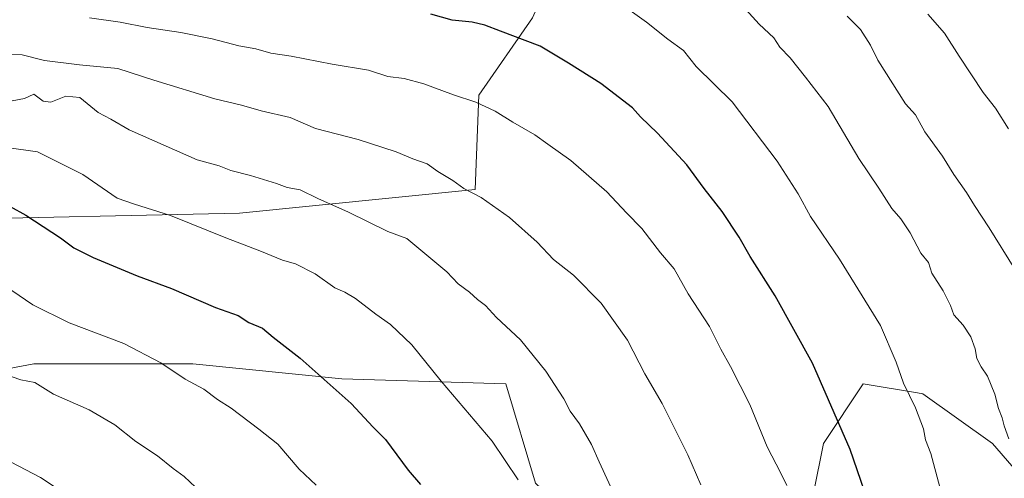
# Model space of a CAD drawing. Units: metres. Extents: x 597052 to 600491, y 4740682 to 4743044.
# Drawn here: x 597318 to 597584, y 4741681 to 4741805 of the extents above; entities that cross this region are included whole.
import ezdxf

# ---------------------------------------------------------------- set-up
doc = ezdxf.new("R2010")
doc.units = ezdxf.units.M
doc.header["$MEASUREMENT"] = 0
for name, color, linetype, lineweight in [('Arbolado forestal CxS', 92, 'Continuous', 0), ('Curva de nivel maestra', 30, 'Continuous', 30), ('Curva de nivel normal', 30, 'Continuous', 0)]:
    doc.layers.add(name, color=color, linetype=linetype, lineweight=lineweight)

# ---------------------------------------------------------------- blocks, each defined once
blk = doc.blocks.new('*U6')
at = {"layer": 'Arbolado forestal CxS', "color": 92, "linetype": 'Continuous', "lineweight": 0}
blk.add_polyline3d([(597315.1288999999, 4741710.814099999, 759.3125), (597321.8255000003, 4741712.069700001, 758.3981000000058), (597364.7074999996, 4741712.069300001, 754.6215999999987), (597404.9093000004, 4741708.0485, 749.4043999999994), (597449.1310999999, 4741706.708500001, 742.463699999993), (597457.1710999999, 4741679.9069, 744.5200999999943), (597481.2918999996, 4741657.125499999, 741.4872999999934), (597509.4329000004, 4741653.1043, 736.0617000000058), (597529.5339000003, 4741663.825099999, 730.6701999999932), (597534.8947000002, 4741690.626300001, 727.0519999999962), (597545.6155000003, 4741706.7075, 722.8157000000066), (597560.2478999998, 4741704.268100001, 719.8104000000022), (597561.6964999996, 4741704.026500001, 719.5095000000001), (597580.4568999996, 4741690.6259, 716.4395999999979), (597597.8772999998, 4741670.524499999, 713.4550000000019)], dxfattribs=at)

msp = doc.modelspace()

# ---------------------------------------------------------------- linework, layer by layer
at = {"layer": 'Arbolado forestal CxS', "color": 92, "linetype": 'Continuous', "lineweight": 0}
for points in [[(597226.8945000004, 4741753.494100001, 752.6503999999986), (597245.4729000004, 4741758.234300001, 750.7050000000019), (597293.6562999999, 4741750.960899999, 752.8099999999977), (597377.2956999998, 4741752.777899999, 742.957899999994), (597440.9338999996, 4741759.140900001, 734.8012000000017), (597441.8438999997, 4741784.596899999, 729.3260000000009), (597456.3907000005, 4741805.5065, 723.3499000000012), (597476.3920999998, 4741850.962300001, 710.0629000000046), (597491.8481000002, 4741890.963300001, 695.1968000000053), (597522.7587000001, 4741909.145500001, 685.2847999999941), (597541.8509000001, 4741928.2371, 675.7932000000001), (597573.6699000001, 4741931.8729, 670.9043999999994), (597580.9436999997, 4741954.601100001, 663.0574000000051), (597580.0349000003, 4741975.511299999, 657.7265999999945), (597563.6712999997, 4742005.5121, 650.4012999999978), (597539.1253000004, 4742005.5123, 652.2614999999934), (597505.4877000004, 4742011.876700001, 653.2853999999934), (597481.8507000003, 4742030.0593, 650.682799999995)], [(597456.3907000005, 4741805.5065, 723.3499000000012), (597441.8438999997, 4741784.596899999, 729.3260000000009), (597440.9338999996, 4741759.140900001, 734.8012000000017), (597377.2956999998, 4741752.777899999, 742.957899999994), (597293.6562999999, 4741750.960899999, 752.8099999999977), (597245.4729000004, 4741758.234300001, 750.7050000000019), (597226.8945000004, 4741753.494100001, 752.6503999999986), (597217.3667000001, 4741774.6667, 744.9266000000061), (597189.8431000002, 4741771.4911, 747.0167999999976), (597183.4528999999, 4741769.8937, 747.9940999999964), (597184.6700999998, 4741791.387900001, 741.1003999999957), (597180.6190999999, 4741808.403100001, 737.3652000000002)], [(597293.6562999999, 4741750.960899999, 752.8099999999977), (597377.2956999998, 4741752.777899999, 742.957899999994), (597440.9338999996, 4741759.140900001, 734.8012000000017), (597441.8438999997, 4741784.596899999, 729.3260000000009), (597456.3907000005, 4741805.5065, 723.3499000000012)], [(597597.8772999998, 4741670.524499999, 713.4550000000019), (597580.4568999996, 4741690.6259, 716.4395999999979), (597561.6964999996, 4741704.026500001, 719.5095000000001), (597560.2478999998, 4741704.268100001, 719.8104000000022), (597545.6155000003, 4741706.7075, 722.8157000000066), (597534.8947000002, 4741690.626300001, 727.0519999999962), (597529.5339000003, 4741663.825099999, 730.6701999999932), (597509.4329000004, 4741653.1043, 736.0617000000058), (597481.2918999996, 4741657.125499999, 741.4872999999934), (597457.1710999999, 4741679.9069, 744.5200999999943), (597449.1310999999, 4741706.708500001, 742.463699999993), (597404.9093000004, 4741708.0485, 749.4043999999994), (597364.7074999996, 4741712.069300001, 754.6215999999987), (597321.8255000003, 4741712.069700001, 758.3981000000058), (597315.1288999999, 4741710.814099999, 759.3125), (597278.9433000004, 4741704.0297, 765.3322000000044), (597253.4814999999, 4741689.2893, 770.8062999999966), (597232.0403000005, 4741659.808300001, 778.0899000000064), (597210.5985000003, 4741628.9871, 785.3616000000038), (597198.5373000001, 4741595.4857, 791.4535000000033), (597170.3951000003, 4741568.684699999, 798.0676999999997), (597132.8727000002, 4741532.503500001, 807.7084000000032), (597108.7506999997, 4741490.962099999, 815.2409999999945), (597074.1139000002, 4741444.337099999, 824.4523999999948)], [(597597.8772999998, 4741670.524499999, 713.4550000000019), (597580.4568999996, 4741690.6259, 716.4395999999979), (597561.6964999996, 4741704.026500001, 719.5095000000001), (597560.2478999998, 4741704.268100001, 719.8104000000022), (597545.6155000003, 4741706.7075, 722.8157000000066), (597534.8947000002, 4741690.626300001, 727.0519999999962), (597529.5339000003, 4741663.825099999, 730.6701999999932), (597509.4329000004, 4741653.1043, 736.0617000000058), (597481.2918999996, 4741657.125499999, 741.4872999999934), (597457.1710999999, 4741679.9069, 744.5200999999943), (597449.1310999999, 4741706.708500001, 742.463699999993), (597404.9093000004, 4741708.0485, 749.4043999999994), (597364.7074999996, 4741712.069300001, 754.6215999999987), (597321.8255000003, 4741712.069700001, 758.3981000000058), (597315.1288999999, 4741710.814099999, 759.3125), (597278.9433000004, 4741704.0297, 765.3322000000044), (597253.4814999999, 4741689.2893, 770.8062999999966), (597232.0403000005, 4741659.808300001, 778.0899000000064), (597210.5985000003, 4741628.9871, 785.3616000000038), (597198.5373000001, 4741595.4857, 791.4535000000033), (597170.3951000003, 4741568.684699999, 798.0676999999997), (597132.8727000002, 4741532.503500001, 807.7084000000032), (597108.7506999997, 4741490.962099999, 815.2409999999945), (597074.1139000002, 4741444.337099999, 824.4523999999948)], [(597597.8772999998, 4741670.524499999, 713.4550000000019), (597580.4568999996, 4741690.6259, 716.4395999999979), (597561.6964999996, 4741704.026500001, 719.5095000000001), (597560.2478999998, 4741704.268100001, 719.8104000000022), (597545.6155000003, 4741706.7075, 722.8157000000066), (597534.8947000002, 4741690.626300001, 727.0519999999962), (597529.5339000003, 4741663.825099999, 730.6701999999932), (597509.4329000004, 4741653.1043, 736.0617000000058), (597481.2918999996, 4741657.125499999, 741.4872999999934), (597457.1710999999, 4741679.9069, 744.5200999999943), (597449.1310999999, 4741706.708500001, 742.463699999993), (597404.9093000004, 4741708.0485, 749.4043999999994), (597364.7074999996, 4741712.069300001, 754.6215999999987), (597321.8255000003, 4741712.069700001, 758.3981000000058), (597315.1288999999, 4741710.814099999, 759.3125)]]:
    msp.add_polyline3d(points, dxfattribs=at)
at = {"layer": 'Curva de nivel maestra', "color": 30, "linetype": 'Continuous', "lineweight": 30, "flags": 128}
for points, elevation in [([(597548.8700000001, 4741669.380100001), (597542.1200000001, 4741689.020099999), (597531.9600000001, 4741712.300100001), (597521.8600000005, 4741730.4101), (597515.0700000003, 4741741.0601), (597512.1200000001, 4741746.280099999), (597507.5599999996, 4741753.200099999), (597502.7000000002, 4741759.4301), (597497.9800000006, 4741765.800100001), (597490.1100000005, 4741774.3201), (597485.4800000006, 4741778.7401), (597483.3499999996, 4741781.190099999), (597474.8200000003, 4741787.710100001), (597466.04, 4741793.2401), (597458.4400000004, 4741797.860099999), (597447.75, 4741801.860099999), (597443.54, 4741803.530099999), (597440.0999999996, 4741804.270099999), (597434.6799999997, 4741804.860099999), (597428.9400000004, 4741806.440099999)], 725), ([(597315.3799999999, 4741754.520099999), (597319.6500000004, 4741752.220100001), (597328.9800000006, 4741746.0801), (597332.5599999996, 4741743.4101), (597337.8200000003, 4741740.780099999), (597349.6900000004, 4741735.8201), (597358.9199999999, 4741732.420100001), (597370.8099999996, 4741727.3101), (597376.9800000006, 4741725.1501), (597379.7800000003, 4741723.280099999), (597383.5199999996, 4741721.690099999), (597386.4199999999, 4741719.280099999), (597393.7000000002, 4741713.640100001), (597407.3899999997, 4741701.370100001), (597413.3700000001, 4741695.040100001), (597416.7000000002, 4741691.6601), (597422.8399999999, 4741683.4001), (597426.1699999999, 4741679.520099999)], 750)]:
    msp.add_lwpolyline(points, dxfattribs=dict(at, elevation=elevation))
at = {"layer": 'Curva de nivel normal', "color": 30, "linetype": 'Continuous', "lineweight": 0, "flags": 128}
for points, elevation in [([(597482.0599999996, 4741807.9001), (597487.0899999999, 4741804.2601), (597492.8499999996, 4741799.690099999), (597497.1100000005, 4741796.620100001), (597500.54, 4741792.380100001), (597510.2599999999, 4741782.7601), (597522.4000000004, 4741766.770099999), (597528.0599999996, 4741757.9901), (597531.3899999997, 4741751.890100001), (597539.1900000004, 4741740.300100001), (597550.2699999996, 4741722.450099999), (597554.5, 4741712.540100001), (597556.5, 4741706.850099999), (597559.75, 4741700.210100001), (597561.8399999999, 4741694.600099999), (597562.4199999999, 4741691.610099999), (597563.8499999996, 4741687.940099999), (597566.2999999998, 4741678.8301)], 720), ([(597584.8799999999, 4741691.8201), (597583.6299999999, 4741695.360099999), (597583.1200000001, 4741697.540100001), (597582.1399999997, 4741700.090100001), (597581.1100000005, 4741703.920100001), (597579.1799999997, 4741708.800100001), (597577.4000000004, 4741711.280099999), (597576.2599999999, 4741713.530099999), (597575.8499999996, 4741716.110099999), (597574.6399999997, 4741719.4301), (597572.54, 4741722.520099999), (597570.0700000003, 4741725.290100001), (597569.1299999999, 4741727.840100001), (597567.1900000004, 4741731.800100001), (597564.0999999996, 4741736.610099999), (597563.2400000002, 4741739.4101), (597561.1699999999, 4741742.0001), (597558.3200000003, 4741747.470100001), (597555.75, 4741751.210100001), (597553.29, 4741754.050100001), (597549.8600000005, 4741759.5001), (597544.4699999997, 4741767.530099999), (597536.1399999997, 4741781.540100001), (597530.0199999996, 4741789.4801), (597525.8700000001, 4741794.630100001), (597523.0999999996, 4741797.550100001), (597521.5, 4741800.100099999), (597517.5199999996, 4741803.7301), (597512.0800000001, 4741809.780099999)], 715), ([(597336.8200000003, 4741805.470100001), (597345.0599999996, 4741804.340100001), (597352.3700000001, 4741802.8301), (597361.4699999997, 4741801.520099999), (597369.9299999997, 4741799.780099999), (597377.1399999997, 4741797.940099999), (597381.7400000002, 4741797.0601), (597385.79, 4741795.920100001), (597391.25, 4741795.090100001), (597402.3499999996, 4741792.950099999), (597412.0999999996, 4741791.3301), (597417.3600000005, 4741789.600099999), (597421.7199999997, 4741789.140100001), (597427.0499999998, 4741787.6601), (597435.0099999999, 4741784.700099999), (597441.0700000003, 4741782.700099999), (597446.2599999999, 4741780.300100001), (597451.0499999998, 4741777.3301), (597457.04, 4741773.890100001), (597460.5300000003, 4741771.4001), (597466.75, 4741766.950099999), (597476.4699999997, 4741758.540100001), (597481.7100000001, 4741752.8101), (597485.9100000003, 4741748.610099999), (597490.9000000004, 4741742.0801), (597494.5599999996, 4741737.720100001), (597498.3600000005, 4741730.9801), (597504.1299999999, 4741722.190099999), (597507.1500000004, 4741716.100099999), (597509.8399999999, 4741711.420100001), (597515.04, 4741701.090100001), (597519.6799999997, 4741689.720100001), (597523.3499999996, 4741682.5801), (597525.0199999996, 4741679.2401)], 730), ([(597586.5300000003, 4741737.640100001), (597579.6399999997, 4741748.790100001), (597575.6399999997, 4741754.800100001), (597573.5199999996, 4741758.350099999), (597570.0300000003, 4741763.200099999), (597566.9800000006, 4741768.140100001), (597562.25, 4741774.7401), (597559.7199999997, 4741779.3201), (597557, 4741782.270099999), (597549.5499999998, 4741794.050100001), (597547.6200000001, 4741798.120100001), (597544.8899999997, 4741802.350099999), (597541.2999999998, 4741805.940099999)], 710), ([(597563.0499999998, 4741806.4301), (597567.5700000003, 4741801.3301), (597571.4600000001, 4741795.090100001), (597577.9800000006, 4741785.3101), (597581.3099999996, 4741781.0801), (597584.8099999996, 4741775.530099999)], 705), ([(597314.4299999997, 4741795.690099999), (597318.6500000004, 4741795.4801), (597324.6399999997, 4741793.9101), (597334.0999999996, 4741792.7401), (597344.4800000006, 4741791.800100001), (597354.1399999997, 4741788.620100001), (597370.6399999997, 4741783.640100001), (597377.8200000003, 4741781.9101), (597383.1900000004, 4741780.350099999), (597390.9299999997, 4741778.5601), (597397.79, 4741775.640100001), (597409.3600000005, 4741772.600099999), (597419.5999999996, 4741769.280099999), (597424.04, 4741767.440099999), (597427.9400000004, 4741766.0801), (597430.7999999998, 4741764.0101), (597434.8899999997, 4741761.5801), (597437.8600000005, 4741759.4101), (597442.5099999999, 4741757.0101), (597450.1299999999, 4741751.630100001), (597457.6500000004, 4741744.9001), (597462.0599999996, 4741740.220100001), (597467.4699999997, 4741736.050100001), (597474.9400000004, 4741728.440099999), (597481.9600000001, 4741718.460100001), (597486.7100000001, 4741709.4101), (597491.3700000001, 4741701.380100001), (597498.29, 4741687.5101), (597501.7800000003, 4741679.460100001)], 735), ([(597479.0499999998, 4741675.4801), (597474.3200000003, 4741685.670100001), (597472.3300000001, 4741690.3201), (597469.0199999996, 4741695.880100001), (597466.5499999998, 4741699.370100001), (597464.7999999998, 4741702.610099999), (597459.9400000004, 4741710.120100001), (597453.1500000004, 4741718.5801), (597446.6200000001, 4741724.630100001), (597443.6600000003, 4741727.880100001), (597441.5099999999, 4741729.460100001), (597439.3399999999, 4741731.460100001), (597436.3399999999, 4741733.6501), (597433.2400000002, 4741736.940099999), (597422.4800000006, 4741745.9001), (597417.3600000005, 4741747.850099999), (597406.6699999999, 4741753.050100001), (597398.4000000004, 4741756.7501), (597393.7100000001, 4741759.090100001), (597390.1799999997, 4741759.6801), (597387.29, 4741760.7401), (597380.2999999998, 4741762.940099999), (597374.9900000002, 4741764.280099999), (597371.7999999998, 4741765.530099999), (597365.9199999999, 4741767.120100001), (597347.5700000003, 4741775.210100001), (597342.6200000001, 4741778.0801), (597339.1699999999, 4741779.9301), (597334.2000000002, 4741784.0001), (597330.4199999999, 4741784.3201), (597326.3600000005, 4741782.7301), (597324.3200000003, 4741783.0101), (597321.7999999998, 4741784.880100001), (597319.3099999996, 4741783.7401), (597315.9100000003, 4741783.0701)], 740), ([(597314.5300000003, 4741770.4801), (597322.8200000003, 4741769.300100001), (597335, 4741763.2301), (597344.2800000003, 4741756.7601), (597348.9900000002, 4741755.170100001), (597358.6699999999, 4741752.170100001), (597373.5700000003, 4741746.0701), (597382.7800000003, 4741742.610099999), (597388.9100000003, 4741740.0701), (597392.3899999997, 4741739.0701), (597397.7000000002, 4741736.350099999), (597403.04, 4741732.610099999), (597405.75, 4741731.450099999), (597408.5800000001, 4741729.690099999), (597414.0899999999, 4741725.4801), (597418.0099999999, 4741722.7301), (597423.7999999998, 4741717.190099999), (597431.7100000001, 4741707.4301), (597445.4600000001, 4741691.2401), (597452.4600000001, 4741680.790100001)], 745), ([(597398.0300000003, 4741679.380100001), (597393.3600000005, 4741683.700099999), (597387.6399999997, 4741690.380100001), (597382.5599999996, 4741694.4901), (597375.0099999999, 4741700.140100001), (597371.3899999997, 4741702.5101), (597367.6799999997, 4741705.280099999), (597362.6600000003, 4741708.0001), (597356.0800000001, 4741712.390100001), (597346.1100000005, 4741717.620100001), (597331.3499999996, 4741723.190099999), (597321.5199999996, 4741728.020099999), (597312.0599999996, 4741734.380100001)], 754.9999999999999), ([(597365.4500000002, 4741678.8201), (597362.3899999997, 4741681.670100001), (597359.4199999999, 4741683.8201), (597355.1500000004, 4741687.300100001), (597349.2999999998, 4741691.1801), (597343.6200000001, 4741695.630100001), (597336.7599999999, 4741699.720100001), (597327.0800000001, 4741703.9001), (597322.1100000005, 4741707.030099999), (597318.2999999998, 4741707.8101), (597310.9199999999, 4741710.300100001)], 760.0000000000001), ([(597315.7199999997, 4741685.530099999), (597323.6200000001, 4741681.420100001), (597330.0099999999, 4741677.1601)], 765.0000000000001)]:
    msp.add_lwpolyline(points, dxfattribs=dict(at, elevation=elevation))

# ---------------------------------------------------------------- block references
at = {"layer": 'Arbolado forestal CxS', "color": 92, "linetype": 'Continuous', "lineweight": 0}
msp.add_blockref('*U6', (0, 0), dxfattribs=at)

doc.saveas('drawing.dxf')
